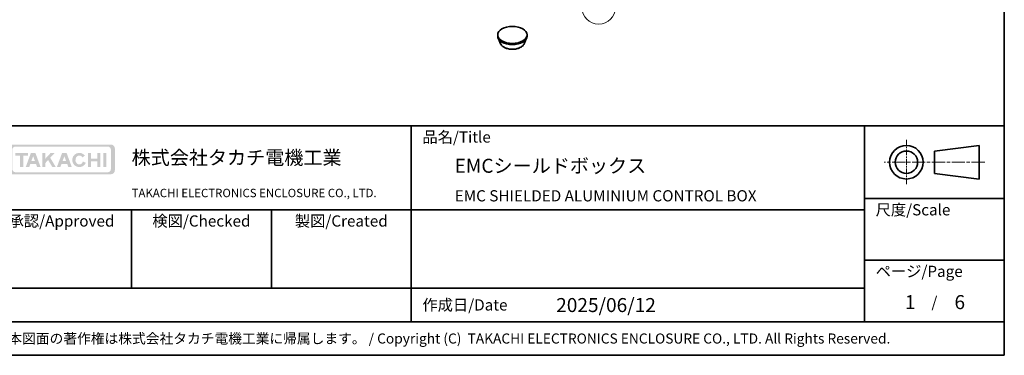
# Model space of a CAD drawing. Units: millimetres. Extents: x 7 to 6900, y 4 to 1409.
# Drawn here: x 115 to 203, y 4 to 34 of the extents above; entities that cross this region are included whole.
import ezdxf
from ezdxf.enums import TextEntityAlignment as Align

# ---------------------------------------------------------------- set-up
doc = ezdxf.new("R2010")
doc.units = ezdxf.units.MM
doc.header["$LTSCALE"] = 0.5
doc.linetypes.add('CHAIN', pattern=[0.35429999999999995, 0.2362, -0.0295, 0.0591, -0.0295])
for name, color, linetype, lineweight in [('Border (ISO)', 7, 'Continuous', 35), ('Hatch (ISO)', 1, 'Continuous', 18), ('Symbol (TK)', 100, 'Continuous', 18), ('Title (ISO)', 7, 'Continuous', 35), ('Visible (ISO)', 7, 'Continuous', 35), ('Visible Narrow (ISO)', 7, 'Continuous', 25)]:
    doc.layers.add(name, color=color, linetype=linetype, lineweight=lineweight)
doc.styles.add('Note Text (TK)', font='MS PGothic.ttf')
doc.styles.add('Note Text (TK2)', font='MS PGothic.ttf')
doc.styles.add('Text Style40', font='MS PGothic.ttf')
doc.styles.add('Text Style67', font='arial.ttf')

# ---------------------------------------------------------------- blocks, each defined once
blk = doc.blocks.new('Borders tk図枠')
at = {"layer": 'Border (ISO)'}
for p in [(405.4999999999999, 289), (14.50000000000001, 8.000000000000007)]:
    blk.add_line(p, (405.4999999999999, 8.000000000000007), dxfattribs=at)
blk = doc.blocks.new('Title Blocks コピー版 tk表題欄')
at = {"layer": 'Hatch (ISO)'}
h = blk.add_hatch(color=256, dxfattribs=at)
edge = h.paths.add_edge_path(flags=0)
edge.add_arc((95.444849922821, 237.346881026017), 0.5958259999999996, 269.9999999999897, 360)
edge.add_line((96.040675922821, 237.3468810260171), (96.04067592282095, 240.7585970260168))
edge.add_arc((95.44484992282096, 240.7585970260169), 0.5958259999999996, 0, 90.0000000000068)
edge.add_line((95.44484992282091, 241.3544230260169), (79.00658192282103, 241.3544230260169))
edge.add_arc((79.00658192282103, 240.7585970260169), 0.5958259999999996, 90, 180)
edge.add_line((78.41075592282102, 240.7585970260168), (78.41075592282081, 237.3468810260171))
edge.add_arc((79.00658192282081, 237.3468810260168), 0.5958259999999996, 180, 270.0000000000205)
edge.add_line((79.00658192282103, 236.7510550260168), (95.44484992282091, 236.751055026017))
edge = h.paths.add_edge_path()
edge.add_line((77.70882392282107, 241.0034570260169), (77.70882392282107, 237.1020210260171))
edge.add_arc((78.41075592282097, 237.102021026017), 0.7019319999998935, 180, 270.000000000008)
edge.add_line((78.41075592282105, 236.4000890260172), (96.04067592282101, 236.4000890260172))
edge.add_arc((96.040675922821, 237.102021026017), 0.7019319999998921, 270, 360)
edge.add_line((96.7426079228209, 237.1020210260171), (96.74260792282098, 241.0034570260169))
edge.add_arc((96.04067592282107, 241.003457026017), 0.7019319999998921, 0, 90.00000000000873)
edge.add_line((96.04067592282095, 241.705389026017), (78.41075592282105, 241.7053890260169))
edge.add_arc((78.41075592282105, 241.0034570260169), 0.7019319999999984, 90.00000000000072, 180)
for points in [[(78.94128592282102, 240.1954190260171), (78.94128592282102, 239.7056990260171), (79.79013392282097, 239.7056990260171), (79.79013392282097, 237.7060090260171), (80.37779792282102, 237.7060090260171), (80.37779792282102, 239.7056990260171), (81.22664592282104, 239.7056990260171), (81.22664592282104, 240.1954190260171)], [(85.55355153134052, 237.7060090260171), (84.81294043548178, 238.9396854897348), (84.28739592282106, 238.3724785432585), (84.28739592282106, 237.7060090260171), (83.76502792282103, 237.7060090260171), (83.76502792282103, 240.1954190260171), (84.28739592282106, 240.1954190260171), (84.28739592282106, 239.1472136578642), (85.2586086041826, 240.1954190260171), (85.97643794456017, 240.1954190260171), (85.18872726044239, 239.3452627384302), (86.172817922821, 237.7060090260171)], [(91.96090243223207, 240.1954190260171), (91.96090243223207, 237.7060090260171), (92.4791894322321, 237.7060090260171), (92.4791894322321, 238.7058540260171), (93.63819343223211, 238.7058540260171), (93.63819343223211, 237.7060090260171), (94.15648043223207, 237.7060090260171), (94.15648043223207, 240.1954190260171), (93.63819343223211, 240.1954190260171), (93.63819343223211, 239.195574026017), (92.4791894322321, 239.195574026017), (92.4791894322321, 240.1954190260171)], [(94.71149643223212, 240.1954190260171), (94.71149643223212, 237.7060090260171), (95.2338644322322, 237.7060090260171), (95.2338644322322, 240.1954190260171)]]:
    blk.add_hatch(color=256, dxfattribs=at).paths.add_polyline_path(points)
h = blk.add_hatch(color=256, dxfattribs=at)
h.paths.add_polyline_path([(82.45967999495221, 238.7589070260171), (81.8218998506899, 238.7589070260171), (82.14078992282104, 239.627313026017)], flags=0)
h.paths.add_polyline_path([(82.64850318183746, 238.2447010260171), (81.63307666380464, 238.2447010260171), (81.43526189659153, 237.7060090260171), (80.81854592282102, 237.7060090260171), (81.73268992282102, 240.1954190260171), (82.54888992282102, 240.1954190260171), (83.46303392282098, 237.7060090260171), (82.84631794905052, 237.7060090260171)])
h = blk.add_hatch(color=256, dxfattribs=at)
h.paths.add_polyline_path([(87.39654585068993, 238.7589070260171), (88.03432599495216, 238.7589070260171), (87.71543592282107, 239.627313026017)], flags=0)
h.paths.add_polyline_path([(87.00990789659151, 237.7060090260171), (87.20772266380467, 238.2447010260171), (88.22314918183736, 238.2447010260171), (88.42096394905047, 237.7060090260171), (89.03767992282091, 237.7060090260171), (88.123535922821, 240.1954190260171), (87.30733592282104, 240.1954190260171), (86.39319192282105, 237.7060090260171)])
h = blk.add_hatch(color=256, dxfattribs=at)
edge = h.paths.add_edge_path()
edge.add_arc((90.39257192282079, 238.9507140260171), 1.273272000000011, 38.55054079078439, 336.5820184016556)
edge.add_line((91.56096443223191, 238.4446700260172), (91.04202846323602, 238.6694270587604))
edge.add_ellipse((90.392571922821, 238.9507140260171), major_axis=(0, -0.7998759999999119), ratio=0.8673469387756529, start_angle=128.5505407907963, end_angle=426.582018401653, ccw=False)
edge.add_line((90.96328818027123, 239.4055047731898), (91.38834540645578, 239.7442231660233))
at = {"layer": 'Title (ISO)'}
for p, q in [((74.70882392282105, 245.052739026017), (255.7088239228211, 245.052739026017)), ((149.7088239228211, 245.052739026017), (149.7088239228211, 210.052739026017)), ((230.7088239228211, 245.052739026017), (230.7088239228211, 210.052739026017)), ((255.7088239228211, 245.052739026017), (255.7088239228211, 204.052739026017)), ((243.2088239228211, 240.552739026017), (251.2088239228211, 241.552739026017)), ((251.2088239228211, 235.552739026017), (251.2088239228211, 241.552739026017)), ((243.2088239228211, 240.552739026017), (243.2088239228211, 236.552739026017)), ((243.2088239228211, 236.552739026017), (251.2088239228211, 235.552739026017)), ((230.7088239228211, 232.052739026017), (255.7088239228211, 232.052739026017)), ((74.70882392282105, 230.052739026017), (230.7088239228211, 230.0527390260171)), ((99.70882392282105, 230.052739026017), (99.70882392282108, 216.052739026017)), ((124.708823922821, 230.052739026017), (124.708823922821, 216.052739026017)), ((230.7088239228211, 221.052739026017), (255.7088239228211, 221.052739026017)), ((74.70882392282105, 216.052739026017), (230.7088239228211, 216.052739026017)), ((255.7088239228211, 210.052739026017), (74.70882392282105, 210.052739026017)), ((74.70882392282105, 204.052739026017), (255.7088239228211, 204.052739026017))]:
    blk.add_line(p, q, dxfattribs=at)
at = {"layer": 'Title (ISO)', "color": 4, "linetype": 'CHAIN', "lineweight": 18, "ltscale": 8.889559745788574}
blk.add_line((238.2088239228211, 242.5527390260171), (238.2088239228211, 234.552739026017), dxfattribs=at)
at = {"layer": 'Title (ISO)', "color": 4, "linetype": 'CHAIN', "lineweight": 18, "ltscale": 20.00163269042969}
blk.add_line((252.2088239228211, 238.552739026017), (234.2088239228211, 238.552739026017), dxfattribs=at)
at = {"layer": 'Title (ISO)'}
for radius in [3, 2]:
    blk.add_circle((238.2088239228211, 238.5527390260171), radius, dxfattribs=at)
at = {"layer": 'Title (ISO)', "color": 1, "char_height": 2.000000029802322, "line_spacing_factor": 1.5, "style": 'Note Text (TK)'}
for s, insert, attachment_point in [('\\fＭＳ Ｐゴシック|b0|i0;{\\H2.0000;品名/Title}', (151.708823922821, 243.052739026017), 4), ('\\fＭＳ Ｐゴシック|b0|i0;{\\H2.0000;尺度/Scale}', (232.7088239228211, 230.052739026017), 4), ('\\fＭＳ Ｐゴシック|b0|i0;{\\H2.0000;承認/Approved}', (87.20882392282105, 228.052739026017), 5), ('\\fＭＳ Ｐゴシック|b0|i0;{\\H2.0000;検図/Checked}', (112.208823922821, 228.0527390260171), 5), ('\\fＭＳ Ｐゴシック|b0|i0;{\\H2.0000;製図/Created}', (137.208823922821, 228.052739026017), 5), ('\\fＭＳ Ｐゴシック|b0|i0;{\\H2.0000;ページ/Page}', (232.7088239228211, 219.052739026017), 4), ('\\fＭＳ Ｐゴシック|b0|i0;{\\H2.0000;作成日/Date}', (151.708823922821, 213.052739026017), 4)]:
    blk.add_mtext(s, dxfattribs=dict(at, insert=insert, attachment_point=attachment_point))
at = {"layer": 'Title (ISO)', "color": 7, "line_spacing_factor": 1.5, "style": 'Note Text (TK)'}
for s, insert, char_height, attachment_point in [('株式会社タカチ電機工業', (99.74260792282095, 239.052739026017), 2.5, 4), ('\\fArial|b0|i0;{\\H1.4986;TAKACHI ELECTRONICS ENCLOSURE CO., LTD.}', (99.74260792282095, 233.052739026017), 1.49859994649887, 4), ('\\fＭＳ Ｐゴシック|b0|i0;{\\H2.0000;/}', (243.2088239228211, 213.5527390260171), 2.000000029802322, 5), ('\\fMS PGothic|b0|i0;{\\H1.8000;本図面の著作権は株式会社タカチ電機工業に帰属します。 / Copyright (C)\xa0 TAKACHI ELECTRONICS ENCLOSURE CO., LTD. All Rights Reserved.}', (77.70882392282107, 207.052739026017), 1.800000071525573, 4)]:
    blk.add_mtext(s, dxfattribs=dict(at, insert=insert, char_height=char_height, attachment_point=attachment_point))
at = {"layer": 'Title (ISO)', "color": 7}
for tag, p, height, style in [('<品名>_001', (157.4673466500938, 236.6677958441989), 2.5, 'Note Text (TK)'), ('<Title>_001', (157.4878143697324, 231.5520568828656), 2.000000029802322, 'Text Style67'), ('<型番>_001', (157.6576875571527, 219.9930798731327), 3.000000119209289, 'Text Style40'), ('<ページ_No.>_001', (237.9488807410029, 212.302739026017), 2.5, 'Note Text (TK)'), ('<総ページ数>_001', (246.7997330137301, 212.302739026017), 2.5, 'Note Text (TK)'), ('作成日_001', (175.6250171046392, 211.7814322078352), 2.5, 'Note Text (TK)')]:
    blk.add_attdef(tag, p, '', height=height, dxfattribs=dict(at, style=style))
at = {"layer": 'Title (ISO)', "color": 7, "style": 'Note Text (TK)'}
for tag, p in [('<尺度>', (243.2088239228211, 224.552739026017)), ('<部品サイズ>', (112.208823922821, 213.052739026017))]:
    blk.add_attdef(tag, text='', height=2.5, dxfattribs=at).set_placement(p, align=Align.MIDDLE_CENTER)
blk = doc.blocks.new('Balloon7')
at = {"layer": 'Symbol (TK)', "color": 100}
for p, q in [((327.9171370100327, 76.78718963456132), (326.3947649829306, 78.77021343953626)), ((328.3137417710277, 77.09166403998171), (326.3947649829306, 78.77021343953626)), ((326.3947649829306, 78.77021343953626), (327.5205322490377, 76.4827152291409)), ((327.9171370100327, 76.78718963456132), (331.1718724408232, 72.54760973999412))]:
    blk.add_line(p, q, dxfattribs=at)
at = {"layer": 'Symbol (TK)'}
blk.add_circle((332.9935198228103, 70.17475339578824), 3.000000044703483, dxfattribs=at)
at = {"layer": 'Symbol (TK)', "color": 7, "insert": (332.9935198228103, 70.15720953693973), "char_height": 2.000000029802322, "attachment_point": 5, "style": 'Note Text (TK2)'}
blk.add_mtext('4', dxfattribs=at)

msp = doc.modelspace()

# ---------------------------------------------------------------- linework, layer by layer
at = {"layer": 'Visible (ISO)'}
for p, q in [((157.476293079312, 32.52258076425936), (157.476293079312, 32.62464283687532)), ((160.101293079312, 32.52258076425933), (160.101293079312, 32.62464283687528)), ((157.711300152408, 31.884271718008), (157.5846785425526, 32.22104887961876)), ((159.8662860062161, 31.88427171800797), (159.9929076160715, 32.22104887961874))]:
    msp.add_line(p, q, dxfattribs=at)
msp.add_ellipse((158.788793079312, 32.6246428368753), major_axis=(-1.312499999999996, 1.7e-14), ratio=0.5773502691896334, dxfattribs=at)
msp.add_ellipse((158.788793079312, 32.52258076425933), major_axis=(-1.312500000000021, 1.6e-14), ratio=0.5773502691896334, start_param=0, end_param=3.141592653589782, dxfattribs=at)
msp.add_open_spline([(157.711300152408, 31.884271718008), (157.7378568803474, 31.81363843931784), (157.7791085407711, 31.74921924557318), (157.8911341638581, 31.62460365689295), (157.9660980784283, 31.56722076891205), (158.1431459727847, 31.46706477133709), (158.2474081908785, 31.42623319742152), (158.4693202226914, 31.36787109691477), (158.5869464254463, 31.35037201480067), (158.8237828719265, 31.33935143593295), (158.9429151290746, 31.34561795044433), (159.1732290214841, 31.38146249935509), (159.2843431678335, 31.4110792701047), (159.489270055977, 31.49347424704261), (159.5829877923205, 31.54642727102486), (159.7388669588015, 31.67424817881389), (159.8024338068839, 31.74873913798562), (159.8527221736424, 31.85078555483827), (159.8599285461013, 31.86736269769949), (159.8662860062161, 31.88427171800797)], degree=3, knots=[0.9991542958698683, 0.9991542958698683, 0.9991542958698683, 0.9991542958698683, 1.26414599338185, 1.26414599338185, 1.580988218426306, 1.580988218426306, 1.928756806373778, 1.928756806373778, 2.275771767793607, 2.275771767793607, 2.619500899758334, 2.619500899758334, 2.964504206762078, 2.964504206762078, 3.313528003903665, 3.313528003903665, 3.649797872888618, 3.649797872888618, 3.713234684514811, 3.713234684514811, 3.713234684514811, 3.713234684514811], dxfattribs=at)
at = {"layer": 'Visible Narrow (ISO)'}
msp.add_ellipse((158.788793079312, 32.01931045634343), major_axis=(-1.102586681436896, 1.43e-14), ratio=0.5773502691896335, start_param=0.2137561324724264, end_param=2.927836521117369, dxfattribs=at)

# ---------------------------------------------------------------- block references
at = {"xscale": 0.5, "yscale": 0.5, "zscale": 0.5}
msp.add_blockref('Borders tk図枠', (0, 0), dxfattribs=at)
ref = msp.add_blockref('Title Blocks コピー版 tk表題欄', (74.89558803858944, -98.02636951300852), dxfattribs=dict(xscale=0.5, yscale=0.5, zscale=0.5))
ref.add_attrib('<品名>_001', 'EMCシールドボックス', (153.6292613636363, 20.30752840909093), dxfattribs={"layer": 'Title (ISO)', "color": 7, "height": 1.25, "style": 'Note Text (TK)'})
ref.add_attrib('作成日_001', '2025/06/12', (162.7045454545454, 7.864346590909088), dxfattribs={"layer": 'Title (ISO)', "color": 7, "height": 1.25, "style": 'Note Text (TK)'})
ref.add_attrib('<Title>_001', 'EMC SHIELDED ALUMINIUM CONTROL BOX', (153.6394952234556, 17.74965892842429), dxfattribs={"layer": 'Title (ISO)', "color": 7, "height": 1.000000014901161, "style": 'Text Style67'})
ref.add_attrib('<ページ_No.>_001', '1', (193.8700284090909, 8.125), dxfattribs={"layer": 'Title (ISO)', "color": 7, "height": 1.25, "style": 'Note Text (TK)'})
ref.add_attrib('<総ページ数>_001', '6', (198.2954545454545, 8.125), dxfattribs={"layer": 'Title (ISO)', "color": 7, "height": 1.25, "style": 'Note Text (TK)'})
at = {"layer": 'Symbol (TK)', "xscale": 0.5, "yscale": 0.5, "zscale": 0.5}
msp.add_blockref('Balloon7', (0, 0), dxfattribs=at)

doc.saveas('drawing.dxf')
